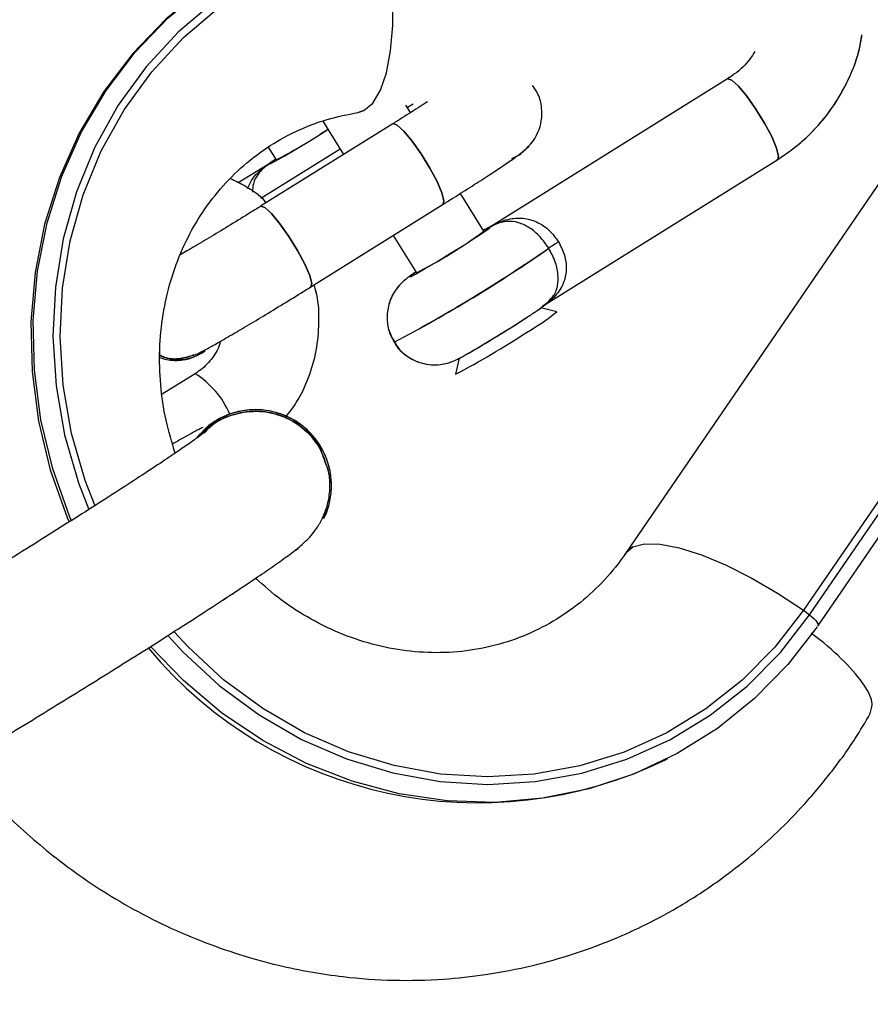
# Model space of a CAD drawing. Units: millimetres. Extents: x 340 to 1446, y -468 to 232.
# Drawn here: x 890 to 896, y -273 to -267 of the extents above; entities that cross this region are included whole.
import ezdxf

# ---------------------------------------------------------------- set-up
doc = ezdxf.new("R2010")
doc.units = ezdxf.units.MM
doc.header["$LTSCALE"] = 10
doc.header["$PDSIZE"] = -1
doc.layers.add('VP-DIM', color=7, linetype='Continuous')
doc.dimstyles.get("Standard").update_dxf_attribs({"dimtxt": 0.18, "dimasz": 0.18, "dimexe": 0.18, "dimexo": 0.0625, "dimgap": 0.09, "dimtad": 0, "dimtih": 1, "dimtoh": 1, "dimdec": 4, "dimzin": 0, "dimdsep": 46, "dimtxsty": 'Standard', "dimcen": 0.09, "dimadec": 0, "dimazin": 0, "dimtfac": 1, "dimtdec": 4, "dimtofl": 0, "dimtmove": 0, "dimatfit": 3, "dimfxl": 1, "dimtolj": 1, "dimtzin": 0, "dimarcsym": 0})

# ---------------------------------------------------------------- blocks, each defined once
blk = doc.blocks.new('*D19')
at = {"layer": 'Defpoints', "color": 0}
for p in [(694.0833, 211.8637), (694.0833, -264.3341), (1222.4457, -289.7924)]:
    blk.add_point(p, dxfattribs=at)
at = {"layer": 'VP-DIM', "color": 0, "lineweight": -2}
for p, q in [((694.0833, 141.8637), (694.0833, 231.8637)), ((1222.4457, 141.8637), (1222.4457, 231.8637)), ((714.0833, 211.8637), (943.3261, 211.8637)), ((1202.4457, 211.8637), (1020.6595, 211.8637))]:
    blk.add_line(p, q, dxfattribs=at)
at = {"layer": 'VP-DIM', "color": 0}
for points in [[(714.0833, 215.197), (714.0833, 208.5304), (694.0833, 211.8637)], [(1202.4457, 208.5304), (1202.4457, 215.197), (1222.4457, 211.8637)]]:
    blk.add_solid(points, dxfattribs=at)
at = {"layer": 'VP-DIM', "color": 0, "insert": (981.9928, 211.8637), "char_height": 14, "attachment_point": 5}
blk.add_mtext('\\A1;528', dxfattribs=at)
blk = doc.blocks.new('*D20')
at = {"layer": 'Defpoints', "color": 0}
for p in [(870.0194, 130.1359), (870.0194, -271.4222), (1044.562, -276.0826)]:
    blk.add_point(p, dxfattribs=at)
at = {"layer": 'VP-DIM', "color": 0, "lineweight": -2}
for p, q in [((870.0194, 60.1359), (870.0194, 150.1359)), ((1044.562, 60.1359), (1044.562, 150.1359)), ((890.0194, 130.1359), (925.7286, 130.1359)), ((1024.562, 130.1359), (998.3953, 130.1359))]:
    blk.add_line(p, q, dxfattribs=at)
at = {"layer": 'VP-DIM', "color": 0}
for points in [[(890.0194, 133.4692), (890.0194, 126.8025), (870.0194, 130.1359)], [(1024.562, 126.8025), (1024.562, 133.4692), (1044.562, 130.1359)]]:
    blk.add_solid(points, dxfattribs=at)
at = {"layer": 'VP-DIM', "color": 0, "insert": (962.0619, 130.1359), "char_height": 14, "attachment_point": 5}
blk.add_mtext('\\A1;175', dxfattribs=at)
blk = doc.blocks.new('*D22')
at = {"layer": 'Defpoints', "color": 0}
for p in [(1031.1184, -20.6595), (1426.3563, -20.6595), (866.9512, -459.4125)]:
    blk.add_point(p, dxfattribs=at)
at = {"layer": 'VP-DIM', "color": 0, "lineweight": -2}
for p, q in [((1356.3563, -20.6595), (1446.3563, -20.6595)), ((1426.3563, -40.6595), (1426.3563, -218.5178)), ((1426.3563, -439.4125), (1426.3563, -295.8511)), ((1356.3563, -459.4125), (1446.3563, -459.4125))]:
    blk.add_line(p, q, dxfattribs=at)
at = {"layer": 'VP-DIM', "color": 0}
for points in [[(1429.6896, -40.6595), (1423.0229, -40.6595), (1426.3563, -20.6595)], [(1423.0229, -439.4125), (1429.6896, -439.4125), (1426.3563, -459.4125)]]:
    blk.add_solid(points, dxfattribs=at)
at = {"layer": 'VP-DIM', "color": 0, "insert": (1426.3563, -257.1845), "char_height": 14, "attachment_point": 5, "rotation": 90}
blk.add_mtext('\\A1;439', dxfattribs=at)
blk = doc.blocks.new('rb1285')
at = {"color": 7, "linetype": 'Continuous', "lineweight": 25}
for p, q in [((-664.5205, -29.0877), (-668.2796, -29.8492)), ((-664.5332, -29.1757), (-668.3063, -29.9401)), ((-664.5261, -29.2226), (-664.5332, -29.1757)), ((-663.2407, -29.1529), (-663.257, -29.1479)), ((-663.2407, -29.1529), (-663.257, -29.1479)), ((-668.2831, -29.9837), (-664.5261, -29.2226)), ((-667.2984, -30.9384), (-663.975, -30.2652)), ((-664.7007, -31.7465), (-666.3937, -31.3808)), ((-664.7007, -31.7465), (-666.3937, -31.3808)), ((-664.7203, -31.6632), (-664.6645, -31.7506)), ((-662.485, -31.7324), (-662.5047, -31.7285)), ((-664.0739, -31.8813), (-663.9865, -31.8256)), ((-666.5219, -31.9668), (-666.5204, -31.9672)), ((-666.5204, -31.9672), (-664.8015, -32.3386)), ((-666.5204, -31.9672), (-664.8015, -32.3386)), ((-664.7434, -32.3497), (-664.8041, -32.6239)), ((-664.7434, -32.3497), (-664.8041, -32.6239)), ((-664.3153, -32.729), (-664.2552, -32.4578)), ((-664.3153, -32.729), (-664.2552, -32.4578)), ((-665.2378, -32.5405), (-665.2559, -32.5371)), ((-663.7148, -32.8588), (-664.6779, -32.6507)), ((-663.7148, -32.8588), (-664.6779, -32.6507)), ((-663.7148, -32.8588), (-663.7133, -32.8592)), ((-662.8075, -32.974), (-662.5673, -33.0258)), ((-662.8075, -32.974), (-662.5673, -33.0258)), ((-662.9263, -33.0399), (-662.9558, -33.035)), ((-664.9338, -33.2098), (-664.9458, -33.2642)), ((-664.9338, -33.2098), (-664.9458, -33.2642)), ((-664.9843, -33.2368), (-664.942, -33.2467)), ((-664.9843, -33.2368), (-664.942, -33.2467)), ((-664.8046, -33.2372), (-663.8415, -33.4452)), ((-664.8046, -33.2372), (-663.8415, -33.4452)), ((-664.4986, -33.5575), (-664.4449, -33.3149)), ((-664.4986, -33.5575), (-664.4449, -33.3149)), ((-664.4539, -33.3552), (-663.8777, -33.4797)), ((-664.4539, -33.3552), (-663.8777, -33.4797)), ((-664.6963, -33.4415), (-664.6963, -33.4415)), ((-663.843, -33.4448), (-663.8415, -33.4452)), ((-664.1366, -33.6804), (-664.116, -33.5874)), ((-664.1366, -33.6804), (-664.116, -33.5874)), ((-664.0592, -33.6018), (-663.8439, -33.6506)), ((-664.0592, -33.6018), (-663.8439, -33.6506))]:
    blk.add_line(p, q, dxfattribs=at)
at = {"color": 8, "linetype": 'Continuous', "lineweight": 25}
blk.add_line((-664.8061, -33.2367), (-664.8046, -33.2372), dxfattribs=at)
at = {"color": 7, "linetype": 'Continuous', "lineweight": 25, "flags": 128}
for points in [[(-664.5154, -29.088), (-664.2155, -29.0452), (-663.9142, -29.0378), (-663.6151, -29.0658), (-663.322, -29.1288), (-663.0385, -29.2262), (-662.7683, -29.3567), (-662.5146, -29.5186), (-662.2808, -29.71), (-662.0696, -29.9284), (-661.8837, -30.1711), (-661.7254, -30.4351), (-661.5968, -30.717), (-661.4995, -31.0134), (-661.4346, -31.3205), (-661.4029, -31.6345), (-661.4039, -31.9335)], [(-664.5154, -29.088), (-664.2155, -29.0452), (-663.9142, -29.0378), (-663.6151, -29.0658), (-663.322, -29.1288), (-663.0385, -29.2262), (-662.7683, -29.3567), (-662.5146, -29.5186), (-662.2808, -29.71), (-662.0696, -29.9284), (-661.8837, -30.1711), (-661.7254, -30.4351), (-661.5968, -30.717), (-661.4995, -31.0134), (-661.4346, -31.3205), (-661.4029, -31.6345), (-661.4039, -31.9335)], [(-664.5261, -29.2226), (-664.2334, -29.1813), (-663.9393, -29.1756), (-663.6477, -29.2054), (-663.3625, -29.2705), (-663.0874, -29.3699), (-662.826, -29.5023), (-662.5819, -29.666), (-662.3583, -29.8588), (-662.1582, -30.0781), (-661.9841, -30.3211), (-661.8384, -30.5845), (-661.723, -30.8648), (-661.6396, -31.1583), (-661.589, -31.4612), (-661.5721, -31.7693), (-661.575, -31.8958)], [(-665.3224, -32.5344), (-665.2378, -32.5405), (-665.1885, -32.5556)], [(-662.5378, -32.678), (-662.5621, -32.6799), (-662.6924, -32.6693)], [(-661.6009, -32.8557), (-661.6106, -32.8808), (-661.7429, -33.1704), (-661.9045, -33.4437), (-662.0936, -33.6974), (-662.3076, -33.9283), (-662.544, -34.1335), (-662.7999, -34.3104), (-663.0719, -34.4567), (-663.3566, -34.5708), (-663.6507, -34.6511), (-663.9502, -34.6967), (-664.2516, -34.7069), (-664.551, -34.6817), (-664.8447, -34.6213), (-665.1291, -34.5266), (-665.4005, -34.3986), (-665.6555, -34.2391)], [(-661.6009, -32.8557), (-661.6106, -32.8808), (-661.7429, -33.1704), (-661.9045, -33.4437), (-662.0936, -33.6974), (-662.3076, -33.9283), (-662.5441, -34.1335), (-662.7999, -34.3104), (-663.0719, -34.4567), (-663.3566, -34.5708), (-663.6507, -34.6511), (-663.9502, -34.6967), (-664.2516, -34.7069), (-664.551, -34.6817), (-664.8447, -34.6213), (-665.1291, -34.5266), (-665.4005, -34.3986), (-665.6555, -34.2391)], [(-661.773, -32.8205), (-661.8387, -32.9735), (-661.9844, -33.2475), (-662.1585, -33.5031), (-662.3588, -33.7369), (-662.5824, -33.9459), (-662.8266, -34.1273), (-663.0879, -34.2787), (-663.3631, -34.3981), (-663.6483, -34.4838), (-663.9399, -34.5348), (-664.234, -34.5504), (-664.5267, -34.5303), (-664.8141, -34.4749), (-665.0923, -34.3849), (-665.3578, -34.2614), (-665.607, -34.1062)], [(-664.9162, -34.6011), (-664.8285, -34.6263), (-664.5348, -34.6867), (-664.2354, -34.7119), (-663.934, -34.7017), (-663.6344, -34.6561), (-663.3404, -34.5758), (-663.0556, -34.4617), (-662.7836, -34.3154), (-662.5278, -34.1385), (-662.2914, -33.9333), (-662.0773, -33.7024), (-661.8883, -33.4487), (-661.7266, -33.1754), (-661.5944, -32.8858), (-661.5834, -32.8574)], [(-664.9161, -34.6011), (-664.8285, -34.6263), (-664.5348, -34.6867), (-664.2354, -34.7119), (-663.934, -34.7017), (-663.6344, -34.6561), (-663.3404, -34.5758), (-663.0556, -34.4617), (-662.7836, -34.3154), (-662.5278, -34.1385), (-662.2914, -33.9333), (-662.0773, -33.7024), (-661.8883, -33.4487), (-661.7266, -33.1754), (-661.5944, -32.8858), (-661.5833, -32.8574)], [(-662.8738, -33.0563), (-662.825, -33.0815), (-662.752, -33.1468)]]:
    blk.add_lwpolyline(points, dxfattribs=at)
at = {"color": 8, "linetype": 'Continuous', "lineweight": 25, "flags": 128}
for points in [[(-664.5332, -29.1757), (-664.5354, -29.1568), (-664.5363, -29.1391), (-664.5359, -29.1231), (-664.5341, -29.1096), (-664.531, -29.0989), (-664.5267, -29.0916), (-664.5215, -29.088), (-664.5205, -29.0877)], [(-661.53, -31.9044), (-661.5268, -31.7677), (-661.544, -31.454), (-661.5954, -31.1458), (-661.6803, -30.8471), (-661.7977, -30.5618), (-661.946, -30.2937), (-662.1232, -30.0464), (-662.3269, -29.8232), (-662.5545, -29.627), (-662.8029, -29.4604), (-663.0689, -29.3256), (-663.3489, -29.2244), (-663.6392, -29.1582), (-663.936, -29.1279), (-664.2353, -29.1337), (-664.5332, -29.1757)], [(-663.9759, -30.2653), (-664.031, -30.2616), (-664.0975, -30.2247), (-664.167, -30.1544), (-664.2375, -30.0531), (-664.3064, -29.924), (-664.3718, -29.7711), (-664.4314, -29.5996), (-664.4834, -29.4147), (-664.5261, -29.2226)], [(-664.031, -30.2616), (-664.031, -30.2616), (-663.9759, -30.2653)], [(-666.3937, -31.3808), (-666.4126, -31.3922), (-666.4384, -31.4372), (-666.4663, -31.5107), (-666.4932, -31.604), (-666.5157, -31.7057), (-666.5312, -31.8035), (-666.5377, -31.8858), (-666.5344, -31.9425), (-666.5219, -31.9668)], [(-666.5219, -31.9668), (-666.5344, -31.9425), (-666.5377, -31.8858), (-666.5312, -31.8035), (-666.5157, -31.7057), (-666.4932, -31.604), (-666.4663, -31.5107), (-666.4384, -31.4372), (-666.4126, -31.3922), (-666.3937, -31.3808)], [(-664.2563, -32.4625), (-664.2471, -32.4641), (-664.2114, -32.4691), (-664.2104, -32.4662), (-664.2443, -32.4558), (-664.3089, -32.4391), (-664.3966, -32.4181), (-664.4966, -32.3954), (-664.5969, -32.3737), (-664.6855, -32.3557), (-664.7516, -32.3434), (-664.7873, -32.3384), (-664.7883, -32.3413)], [(-664.2563, -32.4625), (-664.2471, -32.4641), (-664.2114, -32.4691), (-664.2104, -32.4662), (-664.2443, -32.4558), (-664.3089, -32.4391), (-664.3966, -32.4181), (-664.4966, -32.3954), (-664.5969, -32.3737), (-664.6855, -32.3557), (-664.7516, -32.3434), (-664.7873, -32.3384), (-664.7883, -32.3413)], [(-664.7883, -32.3413), (-664.7544, -32.3518), (-664.7433, -32.3547)], [(-664.7883, -32.3413), (-664.7544, -32.3518), (-664.7414, -32.3553)], [(-664.8046, -33.2372), (-664.8061, -33.2367), (-664.8186, -33.2124), (-664.8219, -33.1557), (-664.8154, -33.0735), (-664.7999, -32.9756), (-664.7774, -32.8739), (-664.7506, -32.7807), (-664.7226, -32.7071), (-664.6968, -32.6621), (-664.6779, -32.6507)], [(-664.6779, -32.6507), (-664.6968, -32.6621), (-664.7226, -32.7071), (-664.7506, -32.7807), (-664.7774, -32.8739), (-664.7999, -32.9756), (-664.8154, -33.0735), (-664.8219, -33.1557), (-664.8186, -33.2124), (-664.8061, -33.2367)], [(-665.6333, -34.146), (-665.3797, -34.3041), (-665.1095, -34.4297), (-664.8263, -34.5213), (-664.5338, -34.5777), (-664.2359, -34.5981), (-663.9366, -34.5823), (-663.6398, -34.5304), (-663.3495, -34.4431), (-663.0695, -34.3216), (-662.8035, -34.1676), (-662.555, -33.983), (-662.3274, -33.7702), (-662.1236, -33.5322), (-661.9464, -33.2721), (-661.798, -32.9933), (-661.7273, -32.8276)], [(-663.8414, -33.4453), (-663.843, -33.4448), (-663.8555, -33.4205), (-663.8587, -33.3638), (-663.8522, -33.2815), (-663.8368, -33.1837), (-663.8143, -33.082), (-663.7874, -32.9888), (-663.7595, -32.9152), (-663.7337, -32.8702), (-663.7148, -32.8588)], [(-663.7146, -32.8588), (-663.7337, -32.8702), (-663.7595, -32.9152), (-663.7874, -32.9888), (-663.8143, -33.082), (-663.8368, -33.1837), (-663.8522, -33.2815), (-663.8587, -33.3638), (-663.8555, -33.4205), (-663.843, -33.4448)], [(-664.6974, -33.4408), (-664.7311, -33.4245), (-664.8046, -33.4195), (-664.8952, -33.4441), (-664.9998, -33.4974), (-665.1151, -33.5776), (-665.2375, -33.6823), (-665.363, -33.8081), (-665.4875, -33.9509), (-665.607, -34.1062)], [(-664.7311, -33.4245), (-664.7311, -33.4245), (-664.6973, -33.4408)], [(-664.0721, -33.5987), (-664.0711, -33.5958), (-664.105, -33.5854), (-664.1697, -33.5687), (-664.2573, -33.5477), (-664.3573, -33.5251), (-664.4577, -33.5034), (-664.4854, -33.4976)], [(-664.0721, -33.5987), (-664.0711, -33.5958), (-664.105, -33.5854), (-664.1697, -33.5687), (-664.2573, -33.5477), (-664.3573, -33.5251), (-664.4577, -33.5034), (-664.4854, -33.4976)], [(-664.1181, -33.5919), (-664.1078, -33.5937), (-664.0721, -33.5987)], [(-664.117, -33.5921), (-664.1078, -33.5937), (-664.0721, -33.5987)]]:
    blk.add_lwpolyline(points, dxfattribs=at)
at = {"color": 7, "linetype": 'Continuous', "lineweight": 25}
for centre, radius, start, end in [((-664.0928, -31.7288), 2.7132, 355.64787, 71.69531), ((-664.0928, -31.7288), 2.7132, 355.64811, 71.69507), ((-664.8506, -33.0826), 1.4254, 75.4403, 84.75592), ((-665.3663, -36.4125), 4.79, 73.2581, 79.48621), ((-662.5889, -32.2008), 0.4798, 110.09927, 257.54), ((-662.5888, -32.2008), 0.4798, 110.16091, 270.2908), ((-664.6951, -30.4406), 1.5689, 257.45277, 260.13951), ((-662.589, -32.2013), 0.4799, 167.55143, 245.62466), ((-665.1474, -35.332), 3.0095, 72.75466, 82.28492), ((-662.5888, -32.201), 0.4802, 244.26007, 270.28769), ((-662.9903, -33.3351), 0.302, 25.96921, 82.21205), ((-662.9905, -33.3354), 0.3024, 25.72457, 77.73187), ((-665.0547, -36.7034), 3.2543, 73.23501, 79.93147)]:
    blk.add_arc(centre, radius, start, end, dxfattribs=at)
at = {"color": 8, "linetype": 'Continuous', "lineweight": 25}
for centre, radius, start, end in [((-666.6071, -41.7615), 9.9124, 73.8423, 80.45687), ((-666.3953, -40.8329), 8.9617, 73.49098, 80.80818), ((-662.2511, -32.8394), 0.5724, 159.43642, 193.59289)]:
    blk.add_arc(centre, radius, start, end, dxfattribs=at)
at = {"color": 7, "linetype": 'Continuous', "lineweight": 25}
for points, knots in [([(-660.0245, -32.2406), (-660.0216, -32.2171), (-660.0034, -32.0673), (-660.0063, -31.7717), (-660.042, -31.3397), (-660.1452, -30.8619), (-660.3228, -30.3777), (-660.5566, -29.9459), (-660.8, -29.6084), (-661.0336, -29.3472), (-661.2544, -29.1425), (-661.4874, -28.9606), (-661.7215, -28.8074), (-661.9366, -28.691), (-662.1058, -28.6128), (-662.249, -28.5539), (-662.4239, -28.4911), (-662.6698, -28.4201), (-663.0042, -28.3553), (-663.3408, -28.3288), (-663.6533, -28.3349), (-663.9189, -28.3609), (-664.1619, -28.4017), (-664.3142, -28.4437), (-664.3732, -28.46)], [0, 0, 0, 0, 0.010246, 0.065163, 0.127394, 0.198088, 0.277246, 0.3524, 0.413745, 0.461214, 0.507936, 0.547476, 0.592732, 0.632456, 0.656581, 0.67601, 0.701607, 0.739839, 0.790693, 0.854147, 0.890613, 0.930218, 0.972951, 1, 1, 1, 1]), ([(-664.3723, -28.463), (-664.3937, -28.4724), (-664.44, -28.4928), (-664.4794, -28.6274), (-664.4888, -28.8288), (-664.474, -28.9955), (-664.459, -29.0825), (-664.4588, -29.0832)], [0, 0, 0, 0, 0.2218861, 0.4803259, 0.7388961, 0.9977643, 1, 1, 1, 1]), ([(-663.975, -30.2652), (-663.9464, -30.2599), (-663.8478, -30.2417), (-663.6781, -30.2305), (-663.4686, -30.2455), (-663.2633, -30.2913), (-663.0658, -30.3674), (-662.8802, -30.4726), (-662.7105, -30.6052), (-662.56, -30.7622), (-662.4317, -30.9406), (-662.3274, -31.1367), (-662.2496, -31.3472), (-662.1978, -31.5626), (-662.1863, -31.7098), (-662.1809, -31.7803)], [0, 0, 0, 0, 0.032999, 0.114118, 0.195925, 0.278683, 0.362058, 0.445484, 0.52836, 0.610327, 0.691225, 0.771067, 0.849969, 0.928094, 1, 1, 1, 1]), ([(-663.975, -30.2652), (-663.9465, -30.2599), (-663.8478, -30.2417), (-663.6781, -30.2305), (-663.4686, -30.2455), (-663.2633, -30.2913), (-663.0659, -30.3674), (-662.8802, -30.4726), (-662.7105, -30.6052), (-662.56, -30.7622), (-662.4317, -30.9405), (-662.3274, -31.1367), (-662.2496, -31.3472), (-662.1978, -31.5626), (-662.1863, -31.7098), (-662.1809, -31.7803)], [0, 0, 0, 0, 0.0329997, 0.1141189, 0.195925, 0.2786827, 0.3620612, 0.4454867, 0.5283634, 0.6103255, 0.6912252, 0.7710665, 0.8499715, 0.9280958, 1, 1, 1, 1]), ([(-666.3937, -31.3808), (-666.432, -31.3737), (-666.5335, -31.3549), (-666.7017, -31.3508), (-666.8938, -31.3757), (-667.0787, -31.4333), (-667.2241, -31.5001), (-667.2997, -31.5566), (-667.3235, -31.5744)], [0, 0, 0, 0, 0.119762, 0.316984, 0.514354, 0.711798, 0.909358, 1, 1, 1, 1]), ([(-666.3829, -31.3831), (-666.4211, -31.3757), (-666.5224, -31.3559), (-666.6906, -31.3503), (-666.8829, -31.3734), (-667.0684, -31.4292), (-667.2175, -31.4965), (-667.2966, -31.5546), (-667.3235, -31.5744)], [0, 0, 0, 0, 0.118423, 0.31344, 0.508594, 0.703825, 0.89917, 1, 1, 1, 1]), ([(-659.4209, -32.389), (-659.4611, -32.3786), (-659.5516, -32.3552), (-659.7188, -32.3137), (-659.9136, -32.2666), (-660.1235, -32.2171), (-660.3443, -32.166), (-660.5727, -32.1142), (-660.8045, -32.0626), (-661.0358, -32.012), (-661.2626, -31.9634), (-661.4809, -31.9175), (-661.6871, -31.8752), (-661.8777, -31.8372), (-662.0496, -31.8042), (-662.2006, -31.7765), (-662.3291, -31.7545), (-662.438, -31.7383), (-662.5062, -31.7302), (-662.5684, -31.7275), (-662.6171, -31.7288), (-662.6789, -31.7368), (-662.7536, -31.7575), (-662.8358, -31.7966), (-662.916, -31.8592), (-662.975, -31.9243), (-662.9966, -31.9719), (-663.0029, -31.986)], [0, 0, 0, 0, 0.0406358, 0.0914497, 0.1418526, 0.1920451, 0.2421219, 0.292134, 0.342115, 0.3920889, 0.4420708, 0.4920833, 0.5421549, 0.5923295, 0.642674, 0.69332, 0.7445663, 0.7972002, 0.8544751, 0.874987, 0.8918775, 0.9077951, 0.9250689, 0.9449965, 0.9668015, 0.9901962, 1, 1, 1, 1]), ([(-659.4209, -32.389), (-659.4611, -32.3786), (-659.5516, -32.3552), (-659.7188, -32.3137), (-659.9136, -32.2666), (-660.1235, -32.2171), (-660.3443, -32.166), (-660.5727, -32.1142), (-660.8045, -32.0626), (-661.0358, -32.012), (-661.2626, -31.9634), (-661.4809, -31.9175), (-661.6871, -31.8752), (-661.8777, -31.8372), (-662.0497, -31.8042), (-662.2006, -31.7765), (-662.3291, -31.7545), (-662.438, -31.7383), (-662.5062, -31.7302), (-662.5685, -31.7275), (-662.6171, -31.7288), (-662.679, -31.7368), (-662.7536, -31.7575), (-662.8358, -31.7966), (-662.916, -31.8592), (-662.9748, -31.9239), (-662.9962, -31.9712), (-663.0024, -31.9849)], [0, 0, 0, 0, 0.040646, 0.091473, 0.141889, 0.192094, 0.242184, 0.292209, 0.342203, 0.392189, 0.442185, 0.49221, 0.542295, 0.592482, 0.642836, 0.693499, 0.744759, 0.797406, 0.854696, 0.875213, 0.892108, 0.908026, 0.925306, 0.945239, 0.96705, 0.99045, 1, 1, 1, 1]), ([(-664.3605, -31.8112), (-664.3887, -31.805), (-664.4498, -31.7915), (-664.5375, -31.7733), (-664.6158, -31.7583), (-664.6614, -31.7503), (-664.6977, -31.7466), (-664.726, -31.7445), (-664.7413, -31.7464), (-664.7445, -31.7468)], [0, 0, 0, 0, 0.173298, 0.375858, 0.581007, 0.797369, 0.904203, 0.979667, 1, 1, 1, 1]), ([(-664.4193, -31.7983), (-664.4359, -31.7947), (-664.4845, -31.7843), (-664.559, -31.7691), (-664.6337, -31.7551), (-664.6714, -31.749), (-664.713, -31.7451), (-664.7347, -31.7461), (-664.7441, -31.7465)], [0, 0, 0, 0, 0.11922, 0.349808, 0.585045, 0.841854, 0.930977, 1, 1, 1, 1]), ([(-663.8503, -32.2406), (-663.849, -32.237), (-663.8368, -32.2036), (-663.841, -32.139), (-663.861, -32.0606), (-663.8958, -31.9997), (-663.936, -31.9548), (-663.9765, -31.9235), (-664.0122, -31.9039), (-664.0386, -31.8929), (-664.0609, -31.885), (-664.0912, -31.8759), (-664.1413, -31.8625), (-664.2219, -31.8428), (-664.3172, -31.8206), (-664.385, -31.8058), (-664.4193, -31.7983)], [0, 0, 0, 0, 0.012447, 0.114247, 0.199179, 0.272925, 0.337339, 0.392683, 0.438407, 0.472402, 0.504431, 0.561526, 0.674094, 0.778291, 0.887635, 1, 1, 1, 1]), ([(-663.8522, -32.24), (-663.8485, -32.2276), (-663.8364, -32.1862), (-663.8444, -32.1161), (-663.8694, -32.0426), (-663.9062, -31.9862), (-663.947, -31.9452), (-663.9868, -31.9172), (-664.0204, -31.9002), (-664.0446, -31.8907), (-664.0683, -31.8827), (-664.101, -31.8732), (-664.1598, -31.8578), (-664.2464, -31.8371), (-664.3183, -31.8204), (-664.3558, -31.8122), (-664.3605, -31.8112)], [0, 0, 0, 0, 0.04451, 0.147735, 0.234929, 0.311015, 0.377297, 0.433804, 0.479898, 0.513652, 0.551289, 0.629397, 0.744712, 0.867401, 0.98359, 1, 1, 1, 1]), ([(-666.765, -31.9713), (-666.7462, -31.9663), (-666.6837, -31.9497), (-666.5999, -31.9528), (-666.5382, -31.964), (-666.5204, -31.9672)], [0, 0, 0, 0, 0.234565, 0.778676, 1, 1, 1, 1]), ([(-666.765, -31.9713), (-666.7462, -31.9663), (-666.6837, -31.9497), (-666.598, -31.9528), (-666.5347, -31.9647), (-666.5151, -31.9684)], [0, 0, 0, 0, 0.22951, 0.761894, 1, 1, 1, 1]), ([(-664.7883, -32.3413), (-664.7886, -32.3412), (-664.7975, -32.3392), (-664.8443, -32.3268), (-664.9165, -32.2968), (-664.988, -32.2326), (-665.0304, -32.154), (-665.049, -32.0643), (-665.0403, -32.0026), (-665.0359, -31.972)], [0, 0, 0, 0, 0.00226, 0.054636, 0.292518, 0.49378, 0.670736, 0.836753, 1, 1, 1, 1]), ([(-664.7883, -32.3413), (-664.7886, -32.3412), (-664.7975, -32.3392), (-664.8443, -32.3268), (-664.9165, -32.2968), (-664.988, -32.2326), (-665.0304, -32.154), (-665.049, -32.0643), (-665.0403, -32.0026), (-665.0359, -31.972)], [0, 0, 0, 0, 0.00226, 0.054636, 0.292518, 0.493781, 0.670735, 0.836752, 1, 1, 1, 1]), ([(-664.9638, -31.9863), (-664.9687, -32.0167), (-664.9785, -32.0778), (-664.9688, -32.1655), (-664.9402, -32.2417), (-664.888, -32.3025), (-664.8327, -32.329), (-664.7957, -32.3395), (-664.7886, -32.3413), (-664.7883, -32.3413)], [0, 0, 0, 0, 0.166391, 0.3338632, 0.5098477, 0.7081595, 0.944566, 0.9977008, 1, 1, 1, 1]), ([(-664.9638, -31.9863), (-664.9687, -32.0167), (-664.9785, -32.0778), (-664.9688, -32.1655), (-664.9402, -32.2417), (-664.888, -32.3025), (-664.8327, -32.329), (-664.7957, -32.3395), (-664.7886, -32.3413), (-664.7883, -32.3413)], [0, 0, 0, 0, 0.166391, 0.3338632, 0.5098477, 0.7081595, 0.944566, 0.9977008, 1, 1, 1, 1]), ([(-662.5867, -32.6648), (-662.6039, -32.6665), (-662.6736, -32.6735), (-662.794, -32.6311), (-662.9255, -32.5418), (-663.0196, -32.4101), (-663.0635, -32.2566), (-663.0599, -32.1068), (-663.0191, -32.0228), (-663.0015, -31.9866)], [0, 0, 0, 0, 0.053663, 0.217942, 0.382217, 0.546493, 0.710767, 0.875038, 1, 1, 1, 1]), ([(-663.002, -31.9869), (-663.0198, -32.0242), (-663.0605, -32.1093), (-663.0631, -32.2602), (-663.018, -32.4133), (-662.923, -32.5443), (-662.7908, -32.6325), (-662.6712, -32.6739), (-662.6027, -32.6667), (-662.5867, -32.665)], [0, 0, 0, 0, 0.1281522, 0.2925054, 0.4568536, 0.6212066, 0.7855623, 0.9499183, 1, 1, 1, 1]), ([(-663.0518, -32.1245), (-663.0577, -32.1627), (-663.0643, -32.2056), (-663.0557, -32.2474), (-663.0548, -32.252)], [0, 0, 0, 0, 0.889396, 1, 1, 1, 1]), ([(-664.2611, -32.4618), (-664.2439, -32.4649), (-664.2136, -32.4704), (-664.1853, -32.4743), (-664.1521, -32.4768), (-664.1118, -32.4758), (-664.0518, -32.4653), (-663.9784, -32.4335), (-663.9097, -32.3723), (-663.8651, -32.3051), (-663.8557, -32.2579), (-663.8521, -32.2401)], [0, 0, 0, 0, 0.136035, 0.238992, 0.29847, 0.366739, 0.45245, 0.606654, 0.760219, 0.90929, 1, 1, 1, 1]), ([(-664.2581, -32.4625), (-664.2567, -32.4628), (-664.2286, -32.4682), (-664.2065, -32.4715), (-664.1702, -32.4757), (-664.1334, -32.4771), (-664.079, -32.4718), (-664.0062, -32.4486), (-663.9332, -32.3979), (-663.8752, -32.3253), (-663.8581, -32.2694), (-663.8494, -32.241)], [0, 0, 0, 0, 0.009449, 0.191235, 0.262903, 0.325014, 0.410678, 0.541584, 0.707443, 0.851709, 1, 1, 1, 1]), ([(-664.8088, -32.3362), (-664.8058, -32.3373), (-664.7906, -32.3427), (-664.7747, -32.3468), (-664.7525, -32.3526), (-664.7445, -32.3546)], [0, 0, 0, 0, 0.136119, 0.689886, 1, 1, 1, 1]), ([(-664.8084, -32.3365), (-664.802, -32.3386), (-664.7833, -32.3446), (-664.7599, -32.3506), (-664.7445, -32.3545)], [0, 0, 0, 0, 0.342244, 1, 1, 1, 1]), ([(-664.7883, -32.3413), (-664.7885, -32.3413), (-664.7931, -32.3406), (-664.8008, -32.3398), (-664.806, -32.3361), (-664.8081, -32.3346)], [0, 0, 0, 0, 0.025137, 0.609356, 1, 1, 1, 1]), ([(-664.7883, -32.3413), (-664.7885, -32.3413), (-664.793, -32.3406), (-664.8006, -32.3399), (-664.8057, -32.3363), (-664.8077, -32.3349)], [0, 0, 0, 0, 0.026004, 0.625093, 1, 1, 1, 1]), ([(-663.0249, -32.3785), (-663.0633, -32.3838), (-663.16, -32.3972), (-663.3073, -32.4539), (-663.4617, -32.5417), (-663.5964, -32.6578), (-663.6903, -32.7634), (-663.7288, -32.8346), (-663.7391, -32.8535)], [0, 0, 0, 0, 0.130941, 0.329817, 0.528846, 0.728063, 0.927473, 1, 1, 1, 1]), ([(-663.0248, -32.3785), (-663.0632, -32.3838), (-663.1599, -32.3972), (-663.3073, -32.4539), (-663.4618, -32.5417), (-663.5962, -32.6579), (-663.6877, -32.7598), (-663.7243, -32.8269), (-663.7325, -32.842)], [0, 0, 0, 0, 0.133012, 0.334882, 0.536909, 0.739126, 0.941539, 1, 1, 1, 1]), ([(-664.6779, -32.6507), (-664.7031, -32.6453), (-664.7763, -32.6295), (-664.8922, -32.6054), (-665.0164, -32.5805), (-665.1218, -32.5605), (-665.208, -32.5458), (-665.257, -32.539), (-665.3093, -32.5354), (-665.3689, -32.5409), (-665.4307, -32.5593), (-665.4948, -32.5952), (-665.5537, -32.6537), (-665.5953, -32.7228), (-665.603, -32.7738), (-665.6061, -32.7949)], [0, 0, 0, 0, 0.057581, 0.1677228, 0.2783286, 0.3897441, 0.5032262, 0.6245525, 0.6824987, 0.7267247, 0.7717579, 0.8272445, 0.8872843, 0.9534806, 1, 1, 1, 1]), ([(-664.6779, -32.6507), (-664.7031, -32.6453), (-664.7763, -32.6295), (-664.8922, -32.6054), (-665.0164, -32.5805), (-665.1218, -32.5605), (-665.208, -32.5458), (-665.257, -32.539), (-665.3093, -32.5354), (-665.3689, -32.5409), (-665.4307, -32.5593), (-665.4948, -32.5952), (-665.5537, -32.6537), (-665.5953, -32.7228), (-665.603, -32.7738), (-665.6061, -32.7949)], [0, 0, 0, 0, 0.057583, 0.167724, 0.27833, 0.389745, 0.503228, 0.624553, 0.682499, 0.726725, 0.771758, 0.827245, 0.887284, 0.95348, 1, 1, 1, 1]), ([(-662.5862, -32.6677), (-662.5867, -32.6677), (-662.5889, -32.6676), (-662.5709, -32.6692), (-662.5308, -32.6747), (-662.4582, -32.686), (-662.3543, -32.7039), (-662.2202, -32.7286), (-662.0601, -32.7594), (-661.8783, -32.7956), (-661.6787, -32.8365), (-661.4657, -32.8812), (-661.2434, -32.9288), (-661.016, -32.9785), (-660.7878, -33.0293), (-660.5633, -33.0802), (-660.3465, -33.1303), (-660.1415, -33.1787), (-659.9532, -33.2241), (-659.797, -33.2627), (-659.7152, -33.2838), (-659.6809, -33.2927)], [0, 0, 0, 0, 0.008267, 0.03979, 0.080613, 0.129627, 0.183978, 0.241132, 0.29965, 0.358852, 0.418412, 0.478175, 0.538054, 0.597996, 0.657967, 0.717936, 0.77787, 0.837736, 0.897483, 0.957037, 1, 1, 1, 1]), ([(-662.5862, -32.6677), (-662.5867, -32.6677), (-662.5889, -32.6676), (-662.5709, -32.6692), (-662.5308, -32.6747), (-662.4582, -32.686), (-662.3543, -32.7039), (-662.2202, -32.7286), (-662.0601, -32.7594), (-661.8783, -32.7956), (-661.6787, -32.8365), (-661.4657, -32.8812), (-661.2434, -32.9288), (-661.016, -32.9785), (-660.7878, -33.0293), (-660.5633, -33.0802), (-660.3465, -33.1303), (-660.1415, -33.1787), (-659.9532, -33.2241), (-659.797, -33.2627), (-659.7152, -33.2838), (-659.6809, -33.2927)], [0, 0, 0, 0, 0.0082305, 0.0397548, 0.0805794, 0.1296006, 0.1839485, 0.2411047, 0.2996241, 0.3588291, 0.4183904, 0.4781562, 0.5380373, 0.5979815, 0.6579549, 0.7179256, 0.7778622, 0.8377299, 0.8974791, 0.9570354, 1, 1, 1, 1]), ([(-662.3675, -32.7019), (-662.4005, -32.766), (-662.4686, -32.8981), (-662.6, -33.0788), (-662.7518, -33.2447), (-662.9213, -33.3882), (-663.1047, -33.5075), (-663.2995, -33.6008), (-663.5023, -33.6665), (-663.7102, -33.7034), (-663.92, -33.7107), (-664.1286, -33.688), (-664.3321, -33.6342), (-664.5238, -33.5539), (-664.6401, -33.4782), (-664.6963, -33.4415)], [0, 0, 0, 0, 0.070302, 0.144962, 0.219811, 0.294979, 0.370613, 0.446877, 0.523944, 0.601969, 0.681052, 0.761173, 0.842158, 0.923642, 1, 1, 1, 1]), ([(-662.3675, -32.7019), (-662.4006, -32.766), (-662.4686, -32.8981), (-662.6, -33.0788), (-662.7518, -33.2446), (-662.9213, -33.3882), (-663.1048, -33.5075), (-663.2995, -33.6008), (-663.5023, -33.6665), (-663.7102, -33.7034), (-663.92, -33.7107), (-664.1286, -33.688), (-664.3321, -33.6342), (-664.5238, -33.5539), (-664.6401, -33.4782), (-664.6963, -33.4415)], [0, 0, 0, 0, 0.070302, 0.14496, 0.21981, 0.294976, 0.370611, 0.446877, 0.523945, 0.601969, 0.681048, 0.76117, 0.842158, 0.923642, 1, 1, 1, 1]), ([(-662.6059, -32.6965), (-662.5975, -32.6992), (-662.5595, -32.7111), (-662.4914, -32.7299), (-662.4206, -32.7486), (-662.3965, -32.7549)], [0, 0, 0, 0, 0.159297, 0.714696, 1, 1, 1, 1]), ([(-662.6059, -32.6965), (-662.5975, -32.6992), (-662.5595, -32.7111), (-662.4914, -32.7299), (-662.4206, -32.7486), (-662.3965, -32.7549)], [0, 0, 0, 0, 0.159304, 0.714683, 1, 1, 1, 1]), ([(-662.8794, -33.0649), (-662.8913, -33.0604), (-662.9206, -33.0496), (-662.9683, -33.0357), (-663.0473, -33.0142), (-663.1546, -32.9871), (-663.2825, -32.9563), (-663.4221, -32.9238), (-663.5688, -32.8906), (-663.6663, -32.8693), (-663.7148, -32.8588)], [0, 0, 0, 0, 0.075212, 0.185829, 0.319891, 0.461674, 0.598082, 0.732883, 0.867104, 1, 1, 1, 1]), ([(-662.8794, -33.0649), (-662.8913, -33.0604), (-662.9206, -33.0496), (-662.9683, -33.0357), (-663.0473, -33.0142), (-663.1546, -32.9871), (-663.2825, -32.9563), (-663.4221, -32.9238), (-663.5688, -32.8906), (-663.6663, -32.8693), (-663.7148, -32.8588)], [0, 0, 0, 0, 0.075212, 0.185829, 0.319891, 0.461674, 0.598082, 0.732883, 0.867104, 1, 1, 1, 1]), ([(-663.0641, -33.0102), (-663.0586, -33.0066), (-663.0222, -32.9828), (-662.9437, -32.9662), (-662.8621, -32.9635), (-662.8178, -32.972), (-662.8075, -32.974)], [0, 0, 0, 0, 0.073511, 0.483477, 0.879169, 1, 1, 1, 1]), ([(-663.0641, -33.0102), (-663.0586, -33.0066), (-663.0222, -32.9828), (-662.9437, -32.9662), (-662.8621, -32.9635), (-662.8178, -32.972), (-662.8075, -32.974)], [0, 0, 0, 0, 0.073511, 0.483477, 0.879169, 1, 1, 1, 1]), ([(-662.7275, -33.2113), (-662.7326, -33.2003), (-662.7516, -33.1591), (-662.8031, -33.1026), (-662.8589, -33.0769), (-662.8846, -33.0652)], [0, 0, 0, 0, 0.163876, 0.616013, 1, 1, 1, 1]), ([(-662.8843, -33.0646), (-662.8576, -33.0776), (-662.8011, -33.1049), (-662.7477, -33.1612), (-662.7327, -33.2028), (-662.7291, -33.213)], [0, 0, 0, 0, 0.403962, 0.854376, 1, 1, 1, 1]), ([(-665.7922, -34.9274), (-665.7133, -34.9912), (-665.5341, -35.136), (-665.2386, -35.3101), (-664.932, -35.4542), (-664.6329, -35.5606), (-664.3503, -35.6333), (-664.0778, -35.6788), (-663.7959, -35.7039), (-663.4868, -35.7047), (-663.1272, -35.6699), (-662.7323, -35.5889), (-662.2901, -35.4389), (-661.8437, -35.2123), (-661.4381, -34.9289), (-661.1034, -34.6251), (-660.8333, -34.3167), (-660.6087, -34.0002), (-660.4199, -33.6645), (-660.2882, -33.3823), (-660.2337, -33.2089), (-660.2185, -33.1607)], [0, 0, 0, 0, 0.0446178, 0.1012278, 0.1511638, 0.1944083, 0.2416451, 0.2801173, 0.3162653, 0.366487, 0.4161158, 0.4749392, 0.5433251, 0.6199181, 0.6921276, 0.7568237, 0.8140505, 0.8676579, 0.9225594, 0.9784521, 1, 1, 1, 1]), ([(-665.0584, -33.1841), (-665.0408, -33.1877), (-664.9848, -33.1989), (-664.8965, -33.2174), (-664.8274, -33.2322), (-664.8046, -33.2372)], [0, 0, 0, 0, 0.234055, 0.747308, 1, 1, 1, 1]), ([(-665.0584, -33.1841), (-665.0408, -33.1877), (-664.9848, -33.1989), (-664.8965, -33.2174), (-664.8274, -33.2322), (-664.8046, -33.2372)], [0, 0, 0, 0, 0.234059, 0.747293, 1, 1, 1, 1]), ([(-663.8838, -33.4361), (-663.8838, -33.4377), (-663.8851, -33.4985), (-663.8675, -33.5901), (-663.8364, -33.674), (-663.8258, -33.7025)], [0, 0, 0, 0, 0.017075, 0.666001, 1, 1, 1, 1]), ([(-663.8838, -33.4361), (-663.8838, -33.4377), (-663.8851, -33.4985), (-663.8675, -33.5901), (-663.8364, -33.674), (-663.8258, -33.7025)], [0, 0, 0, 0, 0.017075, 0.666001, 1, 1, 1, 1]), ([(-663.8415, -33.4452), (-663.8167, -33.4506), (-663.7446, -33.4663), (-663.6231, -33.4934), (-663.4845, -33.5252), (-663.3605, -33.5545), (-663.2946, -33.5709), (-663.2638, -33.5785)], [0, 0, 0, 0, 0.119021, 0.346332, 0.573887, 0.800915, 1, 1, 1, 1]), ([(-663.8415, -33.4452), (-663.8167, -33.4506), (-663.7446, -33.4663), (-663.6231, -33.4934), (-663.4845, -33.5252), (-663.3605, -33.5545), (-663.2946, -33.5709), (-663.2638, -33.5785)], [0, 0, 0, 0, 0.119021, 0.346325, 0.573889, 0.800916, 1, 1, 1, 1]), ([(-664.1171, -33.5923), (-664.108, -33.594), (-664.0828, -33.5988), (-664.0643, -33.6012), (-664.0525, -33.6027)], [0, 0, 0, 0, 0.361012, 1, 1, 1, 1]), ([(-664.1171, -33.5925), (-664.098, -33.5962), (-664.0773, -33.6003), (-664.0539, -33.6025), (-664.0521, -33.6027)], [0, 0, 0, 0, 0.924996, 1, 1, 1, 1]), ([(-664.0521, -33.601), (-664.0544, -33.6014), (-664.0605, -33.6026), (-664.0675, -33.6), (-664.0719, -33.5987), (-664.0721, -33.5987)], [0, 0, 0, 0, 0.372655, 0.973965, 1, 1, 1, 1]), ([(-664.0524, -33.601), (-664.0546, -33.6014), (-664.0606, -33.6026), (-664.0675, -33.6), (-664.0719, -33.5987), (-664.0721, -33.5987)], [0, 0, 0, 0, 0.36281, 0.973556, 1, 1, 1, 1])]:
    blk.add_open_spline(points, degree=3, knots=knots, dxfattribs=at)
at = {"color": 8, "linetype": 'Continuous', "lineweight": 25}
for points, knots in [([(-665.0359, -31.972), (-665.027, -31.9425), (-665.0089, -31.8831), (-664.9546, -31.8118), (-664.8837, -31.7614), (-664.7926, -31.7377), (-664.7222, -31.7421), (-664.6823, -31.7507), (-664.6809, -31.751)], [0, 0, 0, 0, 0.171097, 0.34509, 0.53054, 0.741474, 0.990782, 1, 1, 1, 1]), ([(-665.0359, -31.972), (-665.027, -31.9425), (-665.0089, -31.8831), (-664.9546, -31.8118), (-664.8837, -31.7614), (-664.7926, -31.7377), (-664.7222, -31.7421), (-664.6823, -31.7507), (-664.6809, -31.751)], [0, 0, 0, 0, 0.171099, 0.345089, 0.530539, 0.741474, 0.990782, 1, 1, 1, 1]), ([(-664.7441, -31.7496), (-664.7521, -31.7491), (-664.7848, -31.747), (-664.8359, -31.7721), (-664.8933, -31.8242), (-664.9386, -31.8976), (-664.9554, -31.9568), (-664.9638, -31.9863)], [0, 0, 0, 0, 0.083208, 0.339933, 0.567778, 0.784593, 1, 1, 1, 1]), ([(-664.7443, -31.7496), (-664.7522, -31.7491), (-664.7849, -31.747), (-664.8359, -31.7721), (-664.8933, -31.8242), (-664.9386, -31.8976), (-664.9554, -31.9568), (-664.9638, -31.9863)], [0, 0, 0, 0, 0.082608, 0.339501, 0.567496, 0.784452, 1, 1, 1, 1]), ([(-664.0721, -33.5987), (-664.0718, -33.5988), (-664.0645, -33.6002), (-664.0264, -33.6065), (-663.9651, -33.6043), (-663.903, -33.5815), (-663.8747, -33.552), (-663.8674, -33.5443)], [0, 0, 0, 0, 0.004098, 0.098946, 0.521024, 0.87507, 1, 1, 1, 1]), ([(-664.0721, -33.5987), (-664.0718, -33.5988), (-664.0645, -33.6002), (-664.0264, -33.6065), (-663.9651, -33.6043), (-663.903, -33.5815), (-663.8747, -33.552), (-663.8674, -33.5443)], [0, 0, 0, 0, 0.004098, 0.098947, 0.52103, 0.875079, 1, 1, 1, 1]), ([(-663.8611, -33.5838), (-663.8844, -33.5927), (-663.9425, -33.6149), (-664.0151, -33.6091), (-664.0628, -33.6007), (-664.0717, -33.5988), (-664.0721, -33.5987)], [0, 0, 0, 0, 0.352864, 0.87915, 0.995009, 1, 1, 1, 1]), ([(-663.8611, -33.5838), (-663.8844, -33.5927), (-663.9425, -33.6149), (-664.0151, -33.6091), (-664.0628, -33.6007), (-664.0717, -33.5988), (-664.0721, -33.5987)], [0, 0, 0, 0, 0.352865, 0.879128, 0.995009, 1, 1, 1, 1])]:
    blk.add_open_spline(points, degree=3, knots=knots, dxfattribs=at)
blk = doc.blocks.new('rb1285 2d')
at = {"color": 0, "rotation": 225.55}
blk.add_blockref('rb1285', (449.2385, -768.3018), dxfattribs=at)

msp = doc.modelspace()

# ---------------------------------------------------------------- block references
at = {"color": 0, "rotation": 358.6}
msp.add_blockref('rb1285 2d', (8.2946, 24.6394), dxfattribs=at)

# ---------------------------------------------------------------- dimensions: what is measured, and where the dimension line sits
at = {"layer": 'VP-DIM', "color": 0}
for base, p1, p2, angle, override, picture, middle in [((694.0833, 211.8637), (1222.4457, -289.7924), (694.0833, -264.3341), 180, {"dimtxt": 14, "dimasz": 20, "dimexe": 20, "dimexo": 50, "dimgap": 20, "dimdec": 0, "dimfxl": 70, "dimfxlon": 1}, '*D19', (981.9928, 211.8637)), ((870.0194, 130.1359), (1044.562, -276.0826), (870.0194, -271.4222), 180, {"dimtxt": 14, "dimasz": 20, "dimexe": 20, "dimexo": 50, "dimgap": 20, "dimdec": 0, "dimfxl": 70, "dimfxlon": 1}, '*D20', (962.0619, 130.1359)), ((1426.3563, -20.6595), (866.9512, -459.4125), (1031.1184, -20.6595), 270, {"dimtxt": 14, "dimasz": 20, "dimexe": 20, "dimexo": 50, "dimgap": 20, "dimtih": 0, "dimdec": 0, "dimfxl": 70, "dimfxlon": 1}, '*D22', (1426.3563, -257.1845))]:
    dim = msp.add_linear_dim(base=base, p1=p1, p2=p2, angle=angle, dimstyle='Standard', override=override, dxfattribs=at)
    dim.commit()
    dim.dimension.update_dxf_attribs({"geometry": picture, "text_midpoint": middle, "dimtype": 160})

doc.saveas('drawing.dxf')
